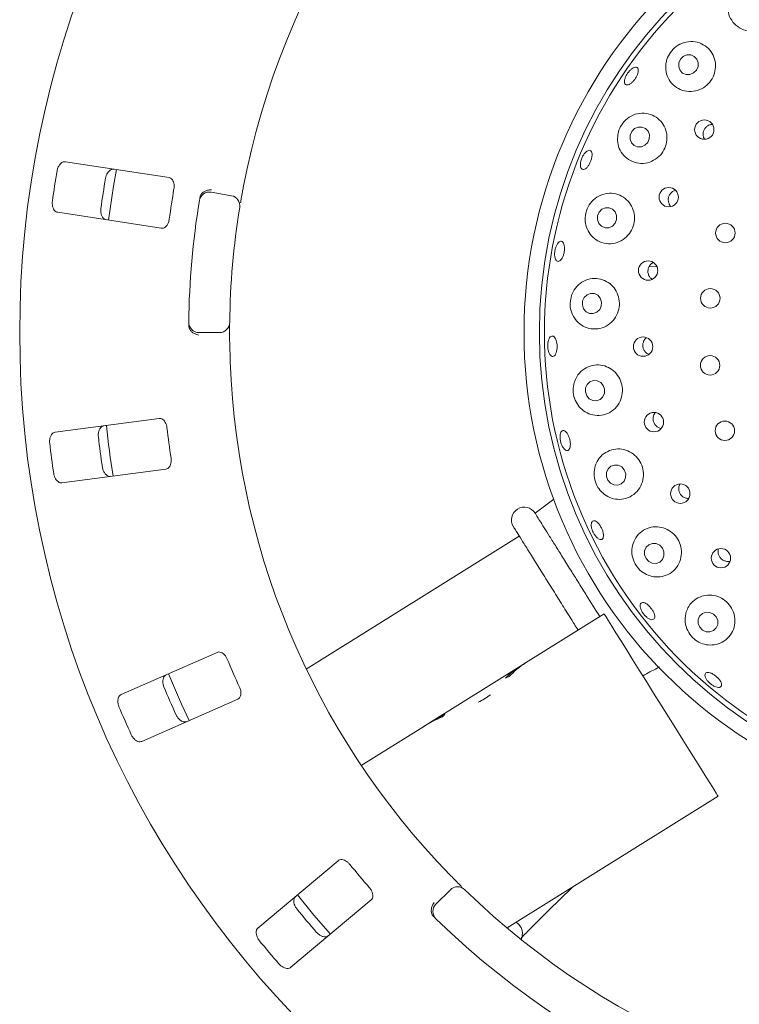
# Model space of a CAD drawing. Units: millimetres. Extents: x 5 to 415, y 5 to 292.
# Drawn here: x 131 to 140, y 107 to 120 of the extents above; entities that cross this region are included whole.
import ezdxf

# ---------------------------------------------------------------- set-up
doc = ezdxf.new("R2010")
doc.units = ezdxf.units.MM

msp = doc.modelspace()

# ---------------------------------------------------------------- linework, layer by layer
at = {"color": 7, "linetype": 'Continuous', "lineweight": 15}
for p, q in [((132.90466, 117.50938), (131.55599, 117.71696)), ((133.45393, 117.32005), (133.71657, 117.27374)), ((131.45458, 117.05805), (132.80324, 116.85047)), ((139.25542, 116.35322), (139.15439, 116.34969)), ((133.56061, 115.4911), (133.29392, 115.4911)), ((132.77621, 114.37253), (131.42334, 114.19442)), ((131.51036, 113.53345), (132.86323, 113.71156)), ((137.91643, 113.31891), (137.67111, 113.13853)), ((137.46441, 112.84029), (134.69054, 111.10699)), ((137.54701, 111.18724), (138.5697, 111.82629)), ((133.53068, 111.32505), (132.28169, 110.77548)), ((136.29731, 110.40634), (137.4732, 111.14112)), ((137.54701, 111.18724), (137.4732, 111.14112)), ((137.4732, 111.14112), (137.47524, 111.13786)), ((132.55019, 110.16527), (133.79918, 110.71484)), ((135.408, 109.85064), (136.20935, 110.35138)), ((136.29731, 110.40634), (136.20935, 110.35138)), ((136.29731, 110.40634), (136.29874, 110.40405)), ((137.30553, 107.73465), (140.05347, 109.45175)), ((135.10778, 108.61044), (134.06247, 107.73333)), ((136.37881, 108.04351), (136.56739, 108.23209)), ((137.84562, 107.96094), (138.15178, 108.26344)), ((134.491, 107.22263), (135.5363, 108.09974))]:
    msp.add_line(p, q, dxfattribs=at)
at = {"color": 7, "linetype": 'Continuous', "lineweight": 15, "flags": 128}
for points in [[(139.73519, 118.87293), (139.77228, 118.90936), (139.79351, 118.95661), (139.79563, 119.00748), (139.77833, 119.05422), (139.74424, 119.08972), (139.69855, 119.10858), (139.64822, 119.10792), (139.6009, 119.08784), (139.5638, 119.05141), (139.54258, 119.00416), (139.54045, 118.95329), (139.55776, 118.90655), (139.59185, 118.87105), (139.63754, 118.85219), (139.68788, 118.85285), (139.73519, 118.87293)], [(139.10116, 117.93121), (139.13744, 117.96814), (139.1579, 118.01596), (139.1594, 118.06736), (139.14173, 118.11454), (139.10758, 118.1503), (139.06214, 118.1692), (139.01233, 118.16836), (138.96574, 118.14792), (138.92946, 118.11098), (138.90901, 118.06317), (138.9075, 118.01176), (138.92518, 117.96459), (138.95933, 117.92883), (139.00477, 117.90993), (139.05457, 117.91076), (139.10116, 117.93121)], [(132.21915, 117.61513), (132.1817, 117.39919), (132.11768, 116.95594)], [(138.67679, 116.87782), (138.71235, 116.91488), (138.73207, 116.96298), (138.73296, 117.01479), (138.71488, 117.06243), (138.68057, 117.09863), (138.63527, 117.1179), (138.58587, 117.11729), (138.53988, 117.09691), (138.50432, 117.05984), (138.4846, 117.01174), (138.48371, 116.95993), (138.50179, 116.9123), (138.5361, 116.87609), (138.5814, 116.85682), (138.6308, 116.85743), (138.67679, 116.87782)], [(138.30235, 115.8017), (138.33495, 115.76302), (138.37918, 115.74059), (138.4283, 115.73783), (138.47482, 115.75515), (138.51166, 115.78993), (138.53323, 115.83685), (138.53622, 115.88879), (138.5202, 115.93783), (138.48759, 115.97651), (138.44336, 115.99894), (138.39425, 116.0017), (138.34773, 115.98438), (138.31088, 115.94961), (138.28932, 115.90268), (138.28632, 115.85074), (138.30235, 115.8017)], [(138.34302, 114.66822), (138.37631, 114.62939), (138.42095, 114.60673), (138.47015, 114.60369), (138.51642, 114.62074), (138.55271, 114.65528), (138.57349, 114.70205), (138.57561, 114.75393), (138.55874, 114.80302), (138.52545, 114.84186), (138.4808, 114.86452), (138.43161, 114.86756), (138.38534, 114.85051), (138.34905, 114.81597), (138.32826, 114.7692), (138.32615, 114.71732), (138.34302, 114.66822)], [(138.61826, 113.56754), (138.65246, 113.52888), (138.69777, 113.5063), (138.74728, 113.50323), (138.79347, 113.52015), (138.8293, 113.55448), (138.84931, 113.60099), (138.85046, 113.6526), (138.83258, 113.70146), (138.79838, 113.74012), (138.75307, 113.76269), (138.70356, 113.76576), (138.65737, 113.74884), (138.62154, 113.71451), (138.60153, 113.668), (138.60038, 113.61639), (138.61826, 113.56754)], [(139.11599, 112.5477), (139.15116, 112.50952), (139.19726, 112.48732), (139.24726, 112.48448), (139.29356, 112.50144), (139.32909, 112.53561), (139.34846, 112.5818), (139.34871, 112.63296), (139.32981, 112.68132), (139.29463, 112.7195), (139.24854, 112.74171), (139.19853, 112.74454), (139.15224, 112.72759), (139.11671, 112.69341), (139.09734, 112.64723), (139.09709, 112.59606), (139.11599, 112.5477)], [(138.5697, 111.82629), (138.57604, 111.81613), (138.59498, 111.78583), (138.62617, 111.73591), (138.66909, 111.66722), (138.723, 111.58094), (138.78699, 111.47855), (138.85995, 111.36178), (138.94064, 111.23266), (139.02768, 111.09337), (139.11957, 110.94631), (139.21475, 110.79399), (139.31158, 110.63902), (139.40842, 110.48405), (139.5036, 110.33173), (139.59549, 110.18467), (139.68253, 110.04539), (139.76322, 109.91626), (139.83618, 109.7995), (139.90016, 109.6971), (139.95408, 109.61082), (139.997, 109.54213), (140.02819, 109.49221), (140.04713, 109.46191), (140.05347, 109.45175)], [(139.81442, 111.65329), (139.85049, 111.6158), (139.89738, 111.59421), (139.94795, 111.59181), (139.99451, 111.60896), (140.02997, 111.64306), (140.04892, 111.68891), (140.04849, 111.73952), (140.02873, 111.78721), (139.99266, 111.8247), (139.94577, 111.84629), (139.8952, 111.84869), (139.84864, 111.83153), (139.81318, 111.79744), (139.79423, 111.75159), (139.79466, 111.70097), (139.81442, 111.65329)], [(132.89566, 111.04604), (133.06587, 110.64851), (133.16446, 110.43514)], [(134.57636, 108.16467), (134.7907, 107.90191), (135.00497, 107.65387)]]:
    msp.add_lwpolyline(points, dxfattribs=at)
at = {"color": 7, "linetype": 'Continuous', "lineweight": 15}
for centre, radius in [((143.82641, 115.4911), 12.86667), ((143.82641, 115.4911), 6.3), ((143.82641, 115.4911), 6.1), ((139.8744, 118.13493), 0.12593), ((139.41113, 117.25541), 0.12583), ((140.14849, 116.78837), 0.12667), ((139.14271, 116.29913), 0.12621), ((139.95203, 115.93743), 0.12667), ((139.07695, 115.30795), 0.12624), ((139.94985, 115.06411), 0.12667), ((139.21864, 114.32481), 0.12623), ((140.14206, 114.2122), 0.12667), ((139.56161, 113.39258), 0.12617), ((140.0909, 112.55198), 0.12609)]:
    msp.add_circle(centre, radius, dxfattribs=at)
for centre, radius, start, end in [((143.82641, 115.4911), 10.13333, 124.077455, 169.255878), ((143.82641, 115.4911), 6.03333, 31.558618, 20.904118), ((143.82641, 115.4911), 12.55867, 170.337511, 172.162489), ((143.82641, 115.4911), 11.91965, 170.288588, 172.211412), ((143.82641, 115.4911), 11.01867, 170.209966, 172.290034), ((133.43078, 117.18874), 0.13333, 80, 170.725282), ((133.69342, 117.14243), 0.13333, 350.744122, 80), ((143.82641, 115.4911), 10.66667, 170.725282, 179.274718), ((143.82641, 115.4911), 10.13333, 170.744122, 179.255878), ((133.29392, 115.62444), 0.13333, 179.274718, 270), ((133.56061, 115.62444), 0.13333, 270, 359.255878), ((143.82641, 115.4911), 10.13333, 180.744122, 224.255878), ((143.82641, 115.4911), 11.8, 185.879452, 189.120445), ((143.82641, 115.4911), 11.01867, 186.459966, 188.540034), ((143.82641, 115.4911), 12.55867, 186.587511, 188.412489), ((143.82641, 115.4911), 11.91965, 186.538588, 188.461412), ((137.52979, 113.05017), 0.16667, 32, 212), ((143.82641, 115.4911), 11.01867, 202.709966, 204.790034), ((143.82641, 115.4911), 11.91965, 202.788588, 204.711412), ((136.34382, 111.78985), 1.26117, 297.78303, 306.217588), ((143.82641, 115.4911), 12.55867, 202.837511, 204.662489), ((143.82641, 115.4911), 11.01867, 218.959966, 221.040034), ((136.66167, 108.1378), 0.13333, 45.744122, 135), ((143.82641, 115.4911), 10.13333, 225.744122, 314.255878), ((136.47309, 107.94923), 0.13333, 135, 225.725282), ((143.82641, 115.4911), 11.91965, 219.038588, 220.961412), ((143.82641, 115.4911), 10.66667, 225.725282, 314.274718), ((143.82641, 115.4911), 12.55867, 219.087511, 220.912489)]:
    msp.add_arc(centre, radius, start, end, dxfattribs=at)
for centre, major_axis, start_param, end_param in [((138.21509, 109.95385), (-0.74189, 1.18727), 0, 0.20391482), ((138.28889, 109.99997), (-0.74189, 1.18727), 0, 0.23527818), ((137.72682, 109.64875), (1.41493, 0.88415), 1.33551814, 1.36688151), ((136.95124, 109.16411), (1.41493, 0.88415), 1.39774393, 1.57079633), ((137.03919, 109.21907), (1.41493, 0.88415), 1.43466461, 1.57079633), ((137.36642, 109.42355), (-0.74189, 1.18727), 0.13613172, 0.17305239)]:
    msp.add_ellipse(centre, major_axis=major_axis, ratio=0.83909963, start_param=start_param, end_param=end_param, dxfattribs=at)
for points, knots in [([(140.1835, 119.77463), (140.18229, 119.73662), (140.17987, 119.66064), (140.22604, 119.55589), (140.30409, 119.47233), (140.4091, 119.42144), (140.52451, 119.4104), (140.63484, 119.43828), (140.72807, 119.49915), (140.79595, 119.58497), (140.83285, 119.6867), (140.8354, 119.79458), (140.8024, 119.89823), (140.73508, 119.98642), (140.63876, 120.04732), (140.52475, 120.07082), (140.40992, 120.05327), (140.31057, 120.00042), (140.23658, 119.92288), (140.19654, 119.84372), (140.18696, 119.79297), (140.1835, 119.77463)], [0, 0, 0, 0, 0.05666906, 0.11327347, 0.17141552, 0.22895537, 0.28427219, 0.33720619, 0.38850396, 0.43910295, 0.4898769, 0.5416654, 0.59525855, 0.65113834, 0.70893709, 0.76694837, 0.82261112, 0.87445317, 0.92350614, 0.97234648, 1, 1, 1, 1]), ([(139.37529, 118.99659), (139.37344, 118.95923), (139.36974, 118.88456), (139.41144, 118.78072), (139.48425, 118.69561), (139.58584, 118.64047), (139.70135, 118.62474), (139.81408, 118.64964), (139.91007, 118.70934), (139.98023, 118.79496), (140.01905, 118.89679), (140.02367, 119.00471), (139.99346, 119.10844), (139.93009, 119.19747), (139.83814, 119.26106), (139.72679, 119.28918), (139.61087, 119.27605), (139.50753, 119.22444), (139.43021, 119.14529), (139.38902, 119.06492), (139.37885, 119.01431), (139.37529, 118.99659)], [0, 0, 0, 0, 0.054647, 0.10919597, 0.16631535, 0.22452303, 0.28150687, 0.33607331, 0.38842445, 0.43942003, 0.48998159, 0.54096955, 0.59321826, 0.64746726, 0.70400994, 0.76211356, 0.81969093, 0.87426696, 0.92506605, 0.97376771, 1, 1, 1, 1]), ([(138.83896, 118.79359), (138.84311, 118.80629), (138.85142, 118.8317), (138.87487, 118.87101), (138.9034, 118.90556), (138.93462, 118.93188), (138.96469, 118.94699), (138.99018, 118.94927), (139.00813, 118.93852), (139.01652, 118.91594), (139.01444, 118.884), (139.00222, 118.84625), (138.98136, 118.8069), (138.9543, 118.77039), (138.92409, 118.74081), (138.89399, 118.7215), (138.86727, 118.71471), (138.84681, 118.7213), (138.83509, 118.74063), (138.83312, 118.76657), (138.83734, 118.78607), (138.83896, 118.79359)], [0, 0, 0, 0, 0.05365648, 0.10731467, 0.16096258, 0.21459869, 0.2682303, 0.32186851, 0.37554888, 0.42929328, 0.48309193, 0.53688452, 0.59058933, 0.64418127, 0.69772195, 0.75130748, 0.8049923, 0.85875152, 0.91252803, 0.96627605, 1, 1, 1, 1]), ([(138.74844, 118.07366), (138.74543, 118.03732), (138.73943, 117.96471), (138.77466, 117.86163), (138.83975, 117.77431), (138.93466, 117.71281), (139.04789, 117.68831), (139.16316, 117.70552), (139.26418, 117.76046), (139.33974, 117.84384), (139.3837, 117.94498), (139.39329, 118.05327), (139.3683, 118.15828), (139.31071, 118.24986), (139.22484, 118.31815), (139.11819, 118.35375), (139.00291, 118.3495), (138.8951, 118.30447), (138.81106, 118.22685), (138.76481, 118.14436), (138.75265, 118.09187), (138.74844, 118.07366)], [0, 0, 0, 0, 0.05211652, 0.10413073, 0.15894653, 0.21649402, 0.27461797, 0.3311445, 0.38520142, 0.43719386, 0.48802473, 0.53860546, 0.58978564, 0.64239419, 0.69711965, 0.75408953, 0.81229236, 0.86942718, 0.9231955, 0.97336005, 1, 1, 1, 1]), ([(139.98113, 118.20393), (139.96731, 118.20209), (139.93953, 118.19837), (139.90267, 118.17546), (139.87495, 118.14267), (139.86065, 118.10751), (139.85913, 118.0848), (139.85855, 118.07609)], [0, 0, 0, 0, 0.215333542, 0.43291835, 0.649427526, 0.865432172, 1, 1, 1, 1]), ([(139.85855, 118.07609), (139.85946, 118.06171), (139.86095, 118.03825), (139.87333, 118.01884), (139.87813, 118.01133)], [0, 0, 0, 0, 0.61277123, 1, 1, 1, 1]), ([(138.27557, 117.75231), (138.28132, 117.76623), (138.2928, 117.79407), (138.31708, 117.82936), (138.34316, 117.85469), (138.36864, 117.86716), (138.39035, 117.86543), (138.40591, 117.84969), (138.41354, 117.82168), (138.4125, 117.78449), (138.40301, 117.7423), (138.38627, 117.69988), (138.36419, 117.66201), (138.33918, 117.63292), (138.31388, 117.61591), (138.29104, 117.61296), (138.27318, 117.62448), (138.26234, 117.64919), (138.25996, 117.68418), (138.26523, 117.72049), (138.27269, 117.74346), (138.27557, 117.75231)], [0, 0, 0, 0, 0.0536369, 0.1072746, 0.16090297, 0.21453641, 0.26819957, 0.32191888, 0.37570407, 0.42950944, 0.48325161, 0.53688174, 0.59042946, 0.64398908, 0.69763731, 0.75137587, 0.80515757, 0.858916, 0.91263869, 0.96632245, 1, 1, 1, 1]), ([(131.55599, 117.71696), (131.54631, 117.71706), (131.52472, 117.71729), (131.49316, 117.69688), (131.46662, 117.66241), (131.45182, 117.62809), (131.4473, 117.60586), (131.44591, 117.599)], [0, 0, 0, 0, 0.22531995, 0.50244821, 0.70514709, 0.908997, 1, 1, 1, 1]), ([(132.07757, 117.50178), (132.07873, 117.50757), (132.08231, 117.52557), (132.09328, 117.55448), (132.11216, 117.58472), (132.13698, 117.60832), (132.16344, 117.62076), (132.18047, 117.62003), (132.18781, 117.61971)], [0, 0, 0, 0, 0.076607273, 0.238197533, 0.408487082, 0.601933302, 0.828259091, 1, 1, 1, 1]), ([(132.9682, 117.3647), (132.96914, 117.3713), (132.97186, 117.39038), (132.97089, 117.42195), (132.96294, 117.45601), (132.94739, 117.48496), (132.92705, 117.5035), (132.91131, 117.50763), (132.90466, 117.50938)], [0, 0, 0, 0, 0.08730592, 0.25219031, 0.42320778, 0.61476312, 0.83715325, 1, 1, 1, 1]), ([(133.87072, 117.38019), (133.86714, 117.36116), (133.85812, 117.31315), (133.84509, 117.24032), (133.8383, 117.20045), (133.83498, 117.18095)], [0, 0, 0, 0, 0.25133155, 0.63396885, 1, 1, 1, 1]), ([(133.30508, 117.24593), (133.30677, 117.25406), (133.30996, 117.26937), (133.3168, 117.28437), (133.321, 117.29069), (133.32176, 117.29184)], [0, 0, 0, 0, 0.48126453, 0.90631963, 1, 1, 1, 1]), ([(133.32176, 117.29184), (133.33005, 117.30154), (133.34662, 117.32095), (133.3851, 117.34112), (133.42361, 117.35069), (133.44863, 117.35195), (133.45865, 117.3517), (133.45889, 117.35169)], [0, 0, 0, 0, 0.26944967, 0.53876513, 0.81206112, 0.99549093, 1, 1, 1, 1]), ([(138.33022, 117.04492), (138.32579, 117.00978), (138.31693, 116.93953), (138.34523, 116.83683), (138.40201, 116.74743), (138.48817, 116.67963), (138.59605, 116.64454), (138.71207, 116.65021), (138.81889, 116.69652), (138.90224, 116.77526), (138.95397, 116.87478), (138.97084, 116.98349), (138.95276, 117.09052), (138.90198, 117.18573), (138.82288, 117.25973), (138.72206, 117.30387), (138.60944, 117.31079), (138.49869, 117.27679), (138.40672, 117.20553), (138.35161, 117.12165), (138.33586, 117.06515), (138.33022, 117.04492)], [0, 0, 0, 0, 0.04986883, 0.09966653, 0.15152822, 0.20684137, 0.26462219, 0.32262592, 0.3788113, 0.43252289, 0.48428777, 0.53502635, 0.58563954, 0.63697469, 0.68985218, 0.74490988, 0.80215306, 0.86036521, 0.91712438, 0.97032059, 1, 1, 1, 1]), ([(139.42767, 117.29353), (139.42083, 117.28107), (139.40716, 117.25614), (139.40302, 117.21265), (139.41308, 117.17192), (139.42686, 117.14437), (139.43892, 117.13511), (139.43997, 117.13431)], [0, 0, 0, 0, 0.2435257, 0.48702965, 0.7311069, 0.97654503, 1, 1, 1, 1]), ([(139.50034, 117.34321), (139.49338, 117.34172), (139.47273, 117.3373), (139.44737, 117.31867), (139.43315, 117.30053), (139.42767, 117.29353)], [0, 0, 0, 0, 0.23800386, 0.70628035, 1, 1, 1, 1]), ([(131.38506, 117.20366), (131.38441, 117.19777), (131.38239, 117.1795), (131.38415, 117.14862), (131.39303, 117.1141), (131.40959, 117.08416), (131.43104, 117.06437), (131.44749, 117.05996), (131.45458, 117.05805)], [0, 0, 0, 0, 0.07686888, 0.2385419, 0.4088532, 0.60224963, 0.82848502, 1, 1, 1, 1]), ([(132.0864, 116.9608), (132.07713, 116.96362), (132.05647, 116.96989), (132.03247, 116.99885), (132.01747, 117.03972), (132.01365, 117.07692), (132.016, 117.09948), (132.01672, 117.10643)], [0, 0, 0, 0, 0.22527189, 0.50238567, 0.70520197, 0.90916883, 1, 1, 1, 1]), ([(132.80324, 116.85047), (132.81287, 116.85037), (132.83425, 116.85016), (132.8645, 116.87083), (132.88899, 116.90535), (132.90232, 116.93959), (132.9061, 116.96196), (132.90735, 116.96935)], [0, 0, 0, 0, 0.22719742, 0.50455169, 0.70268163, 0.90180735, 1, 1, 1, 1]), ([(137.92465, 116.5269), (137.92617, 116.54173), (137.9292, 116.57139), (137.94272, 116.61413), (137.96107, 116.64943), (137.98276, 116.67358), (138.00502, 116.68381), (138.02535, 116.67902), (138.04143, 116.65971), (138.05153, 116.62802), (138.05464, 116.58749), (138.05051, 116.54274), (138.03969, 116.49884), (138.02339, 116.46069), (138.0033, 116.43256), (137.98154, 116.41763), (137.96045, 116.41765), (137.94238, 116.43265), (137.9296, 116.46095), (137.92394, 116.49447), (137.92445, 116.51788), (137.92465, 116.5269)], [0, 0, 0, 0, 0.05364105, 0.10728461, 0.16091755, 0.21454692, 0.26819101, 0.32187848, 0.37563509, 0.4294382, 0.4832225, 0.53690954, 0.5904893, 0.64403048, 0.69762746, 0.75132899, 0.80509585, 0.85886784, 0.91261032, 0.96631174, 1, 1, 1, 1]), ([(139.15584, 116.35372), (139.15013, 116.34072), (139.13872, 116.31472), (139.13852, 116.27109), (139.15175, 116.23088), (139.17163, 116.20132), (139.18902, 116.19089), (139.19448, 116.18762)], [0, 0, 0, 0, 0.22386287, 0.44772468, 0.67183601, 0.89709581, 1, 1, 1, 1]), ([(139.21081, 116.40466), (139.2085, 116.4039), (139.19295, 116.39875), (139.17337, 116.38034), (139.16073, 116.36114), (139.15584, 116.35372)], [0, 0, 0, 0, 0.09648307, 0.65075511, 1, 1, 1, 1]), ([(138.13845, 115.95238), (138.13262, 115.91816), (138.12096, 115.84973), (138.14365, 115.7465), (138.1941, 115.65533), (138.27243, 115.58322), (138.37348, 115.53958), (138.48732, 115.5336), (138.59808, 115.56922), (138.68922, 115.64142), (138.74946, 115.73857), (138.77409, 115.84764), (138.76287, 115.95682), (138.71833, 116.05564), (138.64505, 116.13483), (138.54952, 116.18627), (138.44044, 116.20308), (138.32924, 116.18059), (138.23144, 116.11882), (138.16654, 116.03646), (138.14622, 115.97563), (138.13845, 115.95238)], [0, 0, 0, 0, 0.04878611, 0.09755548, 0.14705897, 0.19942697, 0.25519674, 0.31316219, 0.37099998, 0.42682807, 0.48020412, 0.53175852, 0.58242328, 0.63308685, 0.68459431, 0.73775563, 0.7931513, 0.85064333, 0.90880924, 0.96514253, 1, 1, 1, 1]), ([(133.16866, 115.54184), (133.16615, 115.54877), (133.16089, 115.56332), (133.16044, 115.58079), (133.1602, 115.58995)], [0, 0, 0, 0, 0.47595735, 1, 1, 1, 1]), ([(133.69393, 115.62271), (133.69391, 115.62143), (133.69387, 115.61821), (133.69349, 115.58673), (133.69307, 115.52726), (133.69301, 115.44837), (133.69362, 115.3891), (133.69393, 115.3595)], [0, 0, 0, 0, 0.14229339, 0.35797683, 0.57279208, 0.78668891, 1, 1, 1, 1]), ([(133.16866, 115.54184), (133.17513, 115.53085), (133.18806, 115.50887), (133.22243, 115.48234), (133.2587, 115.46621), (133.28313, 115.4606), (133.29307, 115.45912), (133.2933, 115.45908)], [0, 0, 0, 0, 0.26925584, 0.53839805, 0.81167279, 0.99549181, 1, 1, 1, 1]), ([(137.84576, 115.24441), (137.84237, 115.258), (137.83559, 115.28518), (137.83406, 115.33119), (137.83935, 115.37464), (137.85133, 115.41131), (137.86836, 115.4369), (137.88846, 115.44857), (137.9093, 115.44499), (137.92854, 115.42655), (137.94412, 115.3953), (137.9544, 115.35477), (137.95833, 115.30961), (137.95552, 115.26493), (137.94624, 115.22571), (137.93143, 115.19631), (137.91258, 115.18005), (137.8917, 115.17877), (137.87128, 115.19278), (137.85551, 115.21664), (137.84847, 115.23668), (137.84576, 115.24441)], [0, 0, 0, 0, 0.05365127, 0.1073028, 0.1609434, 0.21457722, 0.2682073, 0.32185854, 0.37556088, 0.42932729, 0.48313675, 0.5369031, 0.59056634, 0.64413145, 0.6976749, 0.75129403, 0.80501001, 0.85878664, 0.91255708, 0.96628757, 1, 1, 1, 1]), ([(139.08364, 115.37745), (139.07921, 115.36398), (139.07036, 115.33705), (139.07443, 115.29365), (139.09133, 115.25455), (139.11784, 115.22381), (139.14088, 115.21323), (139.15123, 115.20847)], [0, 0, 0, 0, 0.20726773, 0.4145474, 0.62181353, 0.82994363, 1, 1, 1, 1]), ([(139.12041, 115.42376), (139.11194, 115.41661), (139.09661, 115.40368), (139.08765, 115.38556), (139.08364, 115.37745)], [0, 0, 0, 0, 0.55269861, 1, 1, 1, 1]), ([(138.18065, 114.84041), (138.17368, 114.80649), (138.15973, 114.73861), (138.17935, 114.63356), (138.22711, 114.5406), (138.30124, 114.46659), (138.39696, 114.41872), (138.50714, 114.40515), (138.61864, 114.43193), (138.71488, 114.49767), (138.7818, 114.59238), (138.8124, 114.70195), (138.80591, 114.81308), (138.76517, 114.9146), (138.69523, 114.99717), (138.60287, 115.053), (138.49654, 115.07584), (138.3864, 115.06125), (138.28619, 115.00771), (138.21458, 114.92906), (138.19046, 114.86603), (138.18065, 114.84041)], [0, 0, 0, 0, 0.04926469, 0.0985711, 0.14716644, 0.19716513, 0.25028337, 0.30668893, 0.36483113, 0.42234825, 0.47762997, 0.53053544, 0.58181552, 0.63240572, 0.68318082, 0.73498014, 0.78858901, 0.84448941, 0.9022958, 0.96028928, 1, 1, 1, 1]), ([(139.23926, 114.44833), (139.23413, 114.44288), (139.22288, 114.43091), (139.2173, 114.41521), (139.21426, 114.40666)], [0, 0, 0, 0, 0.455093056, 1, 1, 1, 1]), ([(132.8777, 114.2514), (132.87676, 114.25801), (132.87403, 114.27708), (132.86426, 114.30713), (132.8471, 114.3376), (132.82407, 114.36104), (132.79935, 114.37315), (132.78309, 114.37271), (132.77621, 114.37253)], [0, 0, 0, 0, 0.0873065, 0.2521885, 0.42320865, 0.614762, 0.83714941, 1, 1, 1, 1]), ([(139.21426, 114.40666), (139.21128, 114.39281), (139.20533, 114.36513), (139.21407, 114.32256), (139.23495, 114.2848), (139.26704, 114.25745), (139.29422, 114.243), (139.30945, 114.24246), (139.31081, 114.24241)], [0, 0, 0, 0, 0.19580969, 0.39162902, 0.58722709, 0.78340292, 0.98067512, 1, 1, 1, 1]), ([(131.42334, 114.19442), (131.41401, 114.19181), (131.39322, 114.18599), (131.36864, 114.15756), (131.35279, 114.11704), (131.3482, 114.07995), (131.35008, 114.05734), (131.35066, 114.05037)], [0, 0, 0, 0, 0.225322102, 0.50244725, 0.705149049, 0.908994349, 1, 1, 1, 1]), ([(131.9843, 114.13379), (131.98378, 114.13967), (131.98218, 114.15795), (131.98463, 114.18877), (131.99429, 114.22309), (132.01152, 114.25269), (132.03344, 114.27204), (132.04999, 114.27611), (132.05713, 114.27786)], [0, 0, 0, 0, 0.07660831, 0.23819903, 0.40848873, 0.60193306, 0.82826126, 1, 1, 1, 1]), ([(137.99612, 114.14371), (137.9977, 114.15612), (138.00086, 114.18094), (138.01462, 114.20548), (138.03315, 114.2168), (138.05502, 114.21303), (138.07766, 114.19472), (138.09864, 114.1639), (138.11572, 114.12412), (138.12704, 114.07995), (138.13136, 114.03637), (138.12814, 113.99821), (138.11762, 113.9697), (138.10081, 113.95403), (138.07955, 113.953), (138.05627, 113.96677), (138.03372, 113.99378), (138.01454, 114.03104), (138.00113, 114.07421), (137.99533, 114.11343), (137.9959, 114.13529), (137.99612, 114.14371)], [0, 0, 0, 0, 0.05363996, 0.10728101, 0.16094324, 0.21466273, 0.26845158, 0.3222557, 0.37599407, 0.42962275, 0.48317174, 0.53673093, 0.59038048, 0.64412017, 0.69789785, 0.75165837, 0.80538303, 0.85906467, 0.91272837, 0.96637393, 1, 1, 1, 1]), ([(138.45426, 113.75554), (138.44652, 113.72124), (138.43105, 113.65257), (138.45042, 113.54478), (138.49923, 113.45004), (138.57334, 113.376), (138.66683, 113.32799), (138.77393, 113.31214), (138.88397, 113.33452), (138.98173, 113.39609), (139.05195, 113.48918), (139.08539, 113.59959), (139.08037, 113.71243), (139.04014, 113.81548), (138.97045, 113.8992), (138.87865, 113.95612), (138.77344, 113.9806), (138.66458, 113.96897), (138.56454, 113.91965), (138.49086, 113.84436), (138.46507, 113.78179), (138.45426, 113.75554)], [0, 0, 0, 0, 0.05099261, 0.10207262, 0.15117509, 0.19996149, 0.25083998, 0.30508084, 0.36228128, 0.42047565, 0.47737684, 0.53184988, 0.58413154, 0.63508982, 0.68564644, 0.7366584, 0.7889593, 0.84328236, 0.89989417, 0.95801482, 1, 1, 1, 1]), ([(132.86323, 113.71156), (132.8725, 113.71416), (132.89309, 113.71994), (132.91634, 113.74825), (132.9302, 113.78824), (132.93341, 113.82485), (132.93078, 113.84738), (132.92991, 113.85483)], [0, 0, 0, 0, 0.22719902, 0.5045555, 0.70268763, 0.90180914, 1, 1, 1, 1]), ([(131.40287, 113.65379), (131.40389, 113.64796), (131.40707, 113.62986), (131.41739, 113.60069), (131.43559, 113.57005), (131.45986, 113.54593), (131.48599, 113.53293), (131.50302, 113.5333), (131.51036, 113.53345)], [0, 0, 0, 0, 0.07686852, 0.23854736, 0.40885313, 0.60225273, 0.82848609, 1, 1, 1, 1]), ([(132.14415, 113.61689), (132.13447, 113.617), (132.11287, 113.61724), (132.08173, 113.63833), (132.05589, 113.67337), (132.04181, 113.70801), (132.03776, 113.73033), (132.03651, 113.73721)], [0, 0, 0, 0, 0.22527475, 0.5023889, 0.70520234, 0.9091753, 1, 1, 1, 1]), ([(139.5422, 113.483), (139.54087, 113.46893), (139.53821, 113.44079), (139.55193, 113.39952), (139.57718, 113.3646), (139.61232, 113.34068), (139.64529, 113.32928), (139.66476, 113.33138), (139.67039, 113.33199)], [0, 0, 0, 0, 0.184760582, 0.369545773, 0.553963996, 0.738692853, 0.924389809, 1, 1, 1, 1]), ([(139.55453, 113.51545), (139.55297, 113.51321), (139.5463, 113.50367), (139.54398, 113.49197), (139.5422, 113.483)], [0, 0, 0, 0, 0.23417707, 1, 1, 1, 1]), ([(137.67111, 113.13852), (137.67561, 113.13132), (137.6829, 113.11964), (137.73063, 113.04327), (137.78618, 112.95436), (137.85836, 112.83886), (137.94361, 112.70243), (138.0409, 112.54673), (138.1416, 112.38559), (138.24328, 112.22286), (138.36686, 112.0251), (138.45642, 111.88177), (138.51316, 111.79096)], [0, 0, 0, 0, 0.14544594, 0.23617604, 0.32953808, 0.42043158, 0.51396747, 0.60486602, 0.69839572, 0.77800391, 0.85934587, 1, 1, 1, 1]), ([(138.40267, 112.96892), (138.40227, 112.98092), (138.40146, 113.00493), (138.41161, 113.0294), (138.42884, 113.04153), (138.45204, 113.03941), (138.47842, 113.02341), (138.5052, 112.99536), (138.5294, 112.95849), (138.54838, 112.91707), (138.56, 112.87574), (138.5629, 112.83907), (138.55664, 112.81109), (138.54177, 112.79492), (138.51992, 112.79242), (138.4936, 112.80389), (138.46592, 112.82809), (138.44006, 112.86235), (138.41919, 112.90272), (138.40681, 112.93986), (138.40382, 112.96084), (138.40267, 112.96892)], [0, 0, 0, 0, 0.05364635, 0.10729312, 0.16096518, 0.21469687, 0.26849365, 0.32229262, 0.37601083, 0.42961815, 0.48316178, 0.53673488, 0.59040408, 0.64415778, 0.69793778, 0.75169143, 0.80540334, 0.85908065, 0.91274041, 0.96638306, 1, 1, 1, 1]), ([(137.38845, 112.96185), (137.39063, 112.95836), (137.39511, 112.95118), (137.43246, 112.89142), (137.49439, 112.79231), (137.58167, 112.65262), (137.67144, 112.50897), (137.75039, 112.38263), (137.83105, 112.25353), (137.9345, 112.088), (138.05943, 111.88805), (138.15915, 111.72847), (138.21435, 111.64013), (138.23048, 111.61432)], [0, 0, 0, 0, 0.10003318, 0.20605788, 0.31649058, 0.42926672, 0.54204281, 0.59732294, 0.65261709, 0.75864245, 0.85867495, 0.95870835, 1, 1, 1, 1]), ([(138.94717, 112.7449), (138.93915, 112.70979), (138.9231, 112.63949), (138.94455, 112.52894), (138.99709, 112.43292), (139.07434, 112.36019), (139.1684, 112.31487), (139.27367, 112.30087), (139.38131, 112.3231), (139.47785, 112.38339), (139.54814, 112.47602), (139.58139, 112.58751), (139.5749, 112.70175), (139.53232, 112.80527), (139.46032, 112.88821), (139.367, 112.94347), (139.26155, 112.96613), (139.15375, 112.95342), (139.05534, 112.90445), (138.98326, 112.83098), (138.95785, 112.77036), (138.94717, 112.7449)], [0, 0, 0, 0, 0.05326, 0.10663145, 0.15716739, 0.20581578, 0.25522159, 0.30742189, 0.36303791, 0.42094378, 0.47884133, 0.53478823, 0.58827407, 0.63989438, 0.69058033, 0.74122269, 0.7926672, 0.84572876, 0.90100928, 0.95841968, 1, 1, 1, 1]), ([(140.05595, 112.66403), (140.05443, 112.65004), (140.05138, 112.62204), (140.06473, 112.58062), (140.08973, 112.54572), (140.12495, 112.52038), (140.16549, 112.5094), (140.19541, 112.50759), (140.20863, 112.5131), (140.20905, 112.51328)], [0, 0, 0, 0, 0.16589003, 0.33180613, 0.49715606, 0.66226462, 0.82790876, 0.99447413, 1, 1, 1, 1]), ([(139.63835, 111.85358), (139.63051, 111.81754), (139.61481, 111.74538), (139.63976, 111.63289), (139.69736, 111.53648), (139.77954, 111.466), (139.87597, 111.42502), (139.98046, 111.41537), (140.08534, 111.44027), (140.17899, 111.50141), (140.24706, 111.59441), (140.27805, 111.70683), (140.26825, 111.82201), (140.22157, 111.92519), (140.14571, 112.00603), (140.0497, 112.05784), (139.94328, 112.07647), (139.83642, 112.06014), (139.7404, 112.00897), (139.67195, 111.93596), (139.64817, 111.87765), (139.63835, 111.85358)], [0, 0, 0, 0, 0.05540588, 0.11092301, 0.16334101, 0.21267925, 0.26136739, 0.31191271, 0.36575361, 0.42269147, 0.48089845, 0.5380385, 0.59280217, 0.64529891, 0.69636249, 0.74692201, 0.79784098, 0.84995222, 0.90401536, 0.96037906, 1, 1, 1, 1]), ([(139.04405, 111.90142), (139.04165, 111.91282), (139.03685, 111.93563), (139.04321, 111.96026), (139.05887, 111.97402), (139.08302, 111.97492), (139.11277, 111.96301), (139.14491, 111.93966), (139.17587, 111.90762), (139.20219, 111.87059), (139.22094, 111.83272), (139.22994, 111.79816), (139.22807, 111.77069), (139.21542, 111.75336), (139.19338, 111.74815), (139.16447, 111.75569), (139.13209, 111.77518), (139.09994, 111.80453), (139.07191, 111.84036), (139.05309, 111.87422), (139.04656, 111.89386), (139.04405, 111.90142)], [0, 0, 0, 0, 0.05365039, 0.10730033, 0.16098108, 0.21472664, 0.2685267, 0.32231872, 0.37602155, 0.42961336, 0.48315508, 0.53673971, 0.59042523, 0.64418431, 0.69796637, 0.75171215, 0.80541724, 0.85909299, 0.9127471, 0.96639033, 1, 1, 1, 1]), ([(133.66201, 111.23717), (133.65925, 111.24324), (133.6513, 111.26079), (133.63351, 111.2869), (133.60851, 111.31136), (133.57984, 111.32741), (133.55272, 111.33212), (133.53723, 111.32715), (133.53068, 111.32505)], [0, 0, 0, 0, 0.087303447, 0.252191066, 0.423206362, 0.614763285, 0.837150944, 1, 1, 1, 1]), ([(139.07283, 111.02111), (139.13535, 111.05392), (139.20746, 111.09176), (139.27958, 111.12955), (139.28917, 111.13457)], [0, 0, 0, 0, 0.86708611, 1, 1, 1, 1]), ([(132.83721, 110.87424), (132.83507, 110.87975), (132.82842, 110.89685), (132.82214, 110.92713), (132.82181, 110.96278), (132.83007, 110.99602), (132.8457, 111.02073), (132.86045, 111.02926), (132.86682, 111.03294)], [0, 0, 0, 0, 0.076601151, 0.238194077, 0.408485603, 0.601933674, 0.82825544, 1, 1, 1, 1]), ([(139.88334, 111.01611), (139.88259, 111.02508), (139.88108, 111.04301), (139.89429, 111.05946), (139.91741, 111.06557), (139.94898, 111.06019), (139.98523, 111.04413), (140.02219, 111.0193), (140.05569, 110.98859), (140.08199, 110.95546), (140.09809, 110.9235), (140.10209, 110.89618), (140.09345, 110.87651), (140.07308, 110.86672), (140.04332, 110.86797), (140.00761, 110.88021), (139.97011, 110.90213), (139.93502, 110.93136), (139.90653, 110.96447), (139.88938, 110.99393), (139.88502, 111.00995), (139.88334, 111.01611)], [0, 0, 0, 0, 0.05369568, 0.10739546, 0.16114039, 0.21493808, 0.26873149, 0.32243446, 0.37602831, 0.42957014, 0.48315577, 0.5368365, 0.59059991, 0.64437666, 0.69812512, 0.75183051, 0.80550688, 0.85916096, 0.91280352, 0.96643891, 1, 1, 1, 1]), ([(133.79918, 110.71484), (133.80735, 110.71993), (133.8255, 110.73124), (133.8399, 110.76492), (133.84201, 110.8072), (133.83485, 110.84324), (133.82602, 110.86414), (133.82311, 110.87104)], [0, 0, 0, 0, 0.22719994, 0.50455537, 0.70268964, 0.90181369, 1, 1, 1, 1]), ([(132.28169, 110.77548), (132.27347, 110.77037), (132.25514, 110.75896), (132.23949, 110.72479), (132.23562, 110.68146), (132.24158, 110.64456), (132.24972, 110.62338), (132.25223, 110.61685)], [0, 0, 0, 0, 0.22532068, 0.50245018, 0.70514936, 0.90899353, 1, 1, 1, 1]), ([(133.13532, 110.42274), (133.12599, 110.42013), (133.10519, 110.41431), (133.06939, 110.42585), (133.03478, 110.45225), (133.01157, 110.48157), (133.00143, 110.50187), (132.99831, 110.50812)], [0, 0, 0, 0, 0.225272961, 0.502389545, 0.70520039, 0.909171882, 1, 1, 1, 1]), ([(132.41332, 110.25072), (132.41594, 110.24541), (132.42406, 110.22892), (132.44213, 110.20381), (132.46817, 110.17948), (132.49822, 110.16312), (132.52695, 110.15796), (132.54319, 110.16307), (132.55019, 110.16527)], [0, 0, 0, 0, 0.07685992, 0.23854022, 0.40885192, 0.60225146, 0.82848746, 1, 1, 1, 1]), ([(135.25845, 108.56282), (135.25411, 108.56788), (135.24156, 108.5825), (135.21718, 108.60259), (135.18633, 108.61907), (135.15431, 108.62647), (135.12696, 108.6234), (135.11348, 108.61429), (135.10778, 108.61044)], [0, 0, 0, 0, 0.08730874, 0.25218794, 0.42321036, 0.61476643, 0.83715475, 1, 1, 1, 1]), ([(136.56861, 108.41942), (136.58215, 108.40557), (136.6163, 108.37064), (136.66849, 108.3182), (136.69725, 108.28976), (136.71132, 108.27586)], [0, 0, 0, 0, 0.25133725, 0.63396538, 1, 1, 1, 1]), ([(134.56816, 107.98359), (134.56457, 107.98827), (134.5534, 108.00284), (134.53889, 108.03014), (134.5286, 108.06428), (134.52723, 108.0985), (134.53532, 108.1266), (134.5471, 108.13892), (134.55218, 108.14423)], [0, 0, 0, 0, 0.076606259, 0.238195945, 0.408486014, 0.60193278, 0.82825816, 1, 1, 1, 1]), ([(135.5363, 108.09974), (135.54273, 108.10692), (135.55699, 108.12285), (135.56139, 108.15922), (135.55159, 108.2004), (135.53462, 108.233), (135.5203, 108.25059), (135.51557, 108.2564)], [0, 0, 0, 0, 0.22719307, 0.50455248, 0.70268142, 0.90180828, 1, 1, 1, 1]), ([(136.32612, 107.91906), (136.32292, 107.93141), (136.31652, 107.95612), (136.32208, 107.9992), (136.33633, 108.03625), (136.34964, 108.05746), (136.35559, 108.06552), (136.35573, 108.06572)], [0, 0, 0, 0, 0.26944697, 0.53876595, 0.81205766, 0.99548011, 1, 1, 1, 1]), ([(136.35415, 107.87906), (136.34846, 107.88511), (136.33775, 107.8965), (136.32939, 107.91071), (136.32662, 107.91778), (136.32612, 107.91906)], [0, 0, 0, 0, 0.4812384, 0.90634107, 1, 1, 1, 1]), ([(137.49505, 107.60774), (137.49512, 107.60781), (137.50703, 107.62047), (137.5426, 107.65696), (137.60126, 107.71686), (137.67159, 107.78776), (137.7476, 107.86378), (137.80699, 107.92275), (137.83949, 107.95488), (137.84562, 107.96094)], [0, 0, 0, 0, 0.00117432, 0.18870387, 0.381316697, 0.575829073, 0.77114658, 0.956788961, 1, 1, 1, 1]), ([(137.4865, 107.58632), (137.48758, 107.58823), (137.49329, 107.59842), (137.50302, 107.62679), (137.50746, 107.66822), (137.49998, 107.71649), (137.47516, 107.76371), (137.44632, 107.79587), (137.42513, 107.80521), (137.42122, 107.80694)], [0, 0, 0, 0, 0.03401916, 0.18108895, 0.33864236, 0.52354849, 0.73343672, 0.95078583, 1, 1, 1, 1]), ([(134.06247, 107.73333), (134.05601, 107.72611), (134.0416, 107.71003), (134.03614, 107.67285), (134.04455, 107.63016), (134.0606, 107.59641), (134.07434, 107.57835), (134.07858, 107.57278)], [0, 0, 0, 0, 0.22532092, 0.50244645, 0.70514574, 0.90899618, 1, 1, 1, 1]), ([(134.9807, 107.63354), (134.97248, 107.62843), (134.95414, 107.61703), (134.91654, 107.61808), (134.87592, 107.63375), (134.84543, 107.6554), (134.83002, 107.67204), (134.82527, 107.67717)], [0, 0, 0, 0, 0.225270119, 0.502385804, 0.705200932, 0.90917744, 1, 1, 1, 1]), ([(134.33569, 107.26636), (134.33969, 107.26199), (134.35209, 107.24844), (134.37647, 107.22939), (134.40828, 107.21332), (134.4417, 107.20602), (134.47073, 107.2091), (134.48489, 107.21855), (134.491, 107.22263)], [0, 0, 0, 0, 0.0768677, 0.23854229, 0.40885192, 0.60224758, 0.82848556, 1, 1, 1, 1])]:
    msp.add_open_spline(points, degree=3, knots=knots, dxfattribs=at)

doc.saveas('drawing.dxf')
